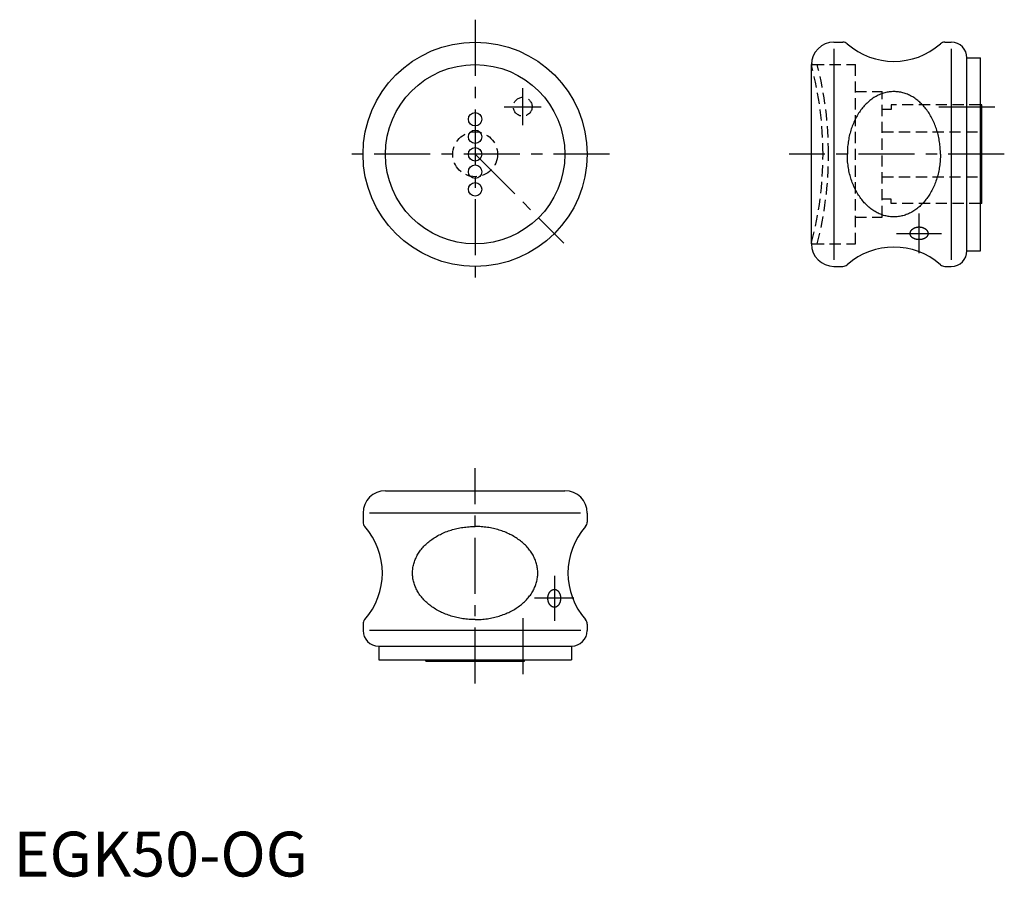
# Model space of a CAD drawing. Extents: x 1 to 221, y 0 to 191.
import ezdxf

# ---------------------------------------------------------------- set-up
doc = ezdxf.new("R2010")
doc.units = 0
doc.header["$LTSCALE"] = 10
doc.linetypes.add('CENTER', pattern=[2, 1.25, -0.25, 0.25, -0.25])
doc.linetypes.add('HIDDEN', pattern=[0.375, 0.25, -0.125])
doc.layers.get('0').update_dxf_attribs({"linetype": 'CONTINUOUS'})
for name, color, linetype in [('1', 1, 'CENTER'), ('2', 2, 'HIDDEN'), ('3', 3, 'CONTINUOUS')]:
    doc.layers.add(name, color=color, linetype=linetype)
doc.styles.add('STANDARD1', font='txt')

msp = doc.modelspace()

# ---------------------------------------------------------------- linework, layer by layer
for p, q in [((182.94, 186.02), (184.94, 186.02)), ((207.69, 186.02), (209.12, 186.02)), ((212.62, 139.52), (212.62, 182.52)), ((212.62, 182.52), (215.64, 182.52)), ((212.62, 182.52), (215.64, 182.52)), ((215.64, 139.52), (215.64, 182.52)), ((177.94, 141.02), (177.94, 181.02)), ((215.94, 172.02), (215.64, 172.02)), ((215.94, 150.02), (215.94, 172.02)), ((215.94, 150.02), (215.64, 150.02)), ((215.64, 150.02), (215.64, 150.02)), ((212.62, 139.52), (215.64, 139.52)), ((212.62, 139.52), (215.64, 139.52)), ((182.94, 136.02), (184.94, 136.02)), ((207.69, 136.02), (209.12, 136.02)), ((82.94, 86.02), (122.94, 86.02)), ((77.94, 81.02), (77.94, 79.02)), ((127.94, 81.02), (127.94, 79.02)), ((77.94, 56.28), (77.94, 54.84)), ((127.94, 56.28), (127.94, 54.84)), ((81.44, 51.34), (124.44, 51.34)), ((81.44, 51.34), (81.44, 48.32)), ((81.44, 51.34), (81.44, 48.32)), ((124.44, 51.34), (124.44, 48.32)), ((124.44, 51.34), (124.44, 48.32)), ((81.44, 48.32), (124.44, 48.32)), ((91.94, 48.02), (91.94, 48.32)), ((91.94, 48.32), (91.94, 48.32)), ((113.94, 48.02), (113.94, 48.32)), ((91.94, 48.02), (113.94, 48.02))]:
    msp.add_line(p, q)
for points in [[(199.94, 143.35), (199.94, 143.37), (199.95, 143.41), (199.95, 143.45), (199.95, 143.47), (199.95, 143.49), (199.96, 143.53), (199.97, 143.57), (199.98, 143.61), (199.99, 143.65), (200, 143.69), (200.01, 143.71), (200.02, 143.73), (200.04, 143.77), (200.05, 143.82), (200.08, 143.86), (200.1, 143.9), (200.12, 143.94), (200.13, 143.96), (200.15, 143.98), (200.17, 144.01), (200.2, 144.05), (200.21, 144.07), (200.23, 144.09), (200.26, 144.13), (200.29, 144.16), (200.31, 144.18), (200.33, 144.2), (200.36, 144.23), (200.4, 144.27), (200.43, 144.3), (200.47, 144.33), (200.51, 144.36), (200.53, 144.37), (200.55, 144.39), (200.59, 144.42), (200.63, 144.45), (200.68, 144.47), (200.72, 144.5), (200.77, 144.53), (200.79, 144.54), (200.82, 144.55), (200.87, 144.58), (200.92, 144.6), (200.97, 144.62), (201.02, 144.64), (201.07, 144.66), (201.1, 144.67), (201.12, 144.68), (201.18, 144.7), (201.23, 144.72), (201.29, 144.73), (201.35, 144.75), (201.4, 144.76), (201.43, 144.77), (201.46, 144.77), (201.52, 144.78), (201.57, 144.79), (201.63, 144.8), (201.69, 144.8), (201.75, 144.81), (201.78, 144.81), (201.8, 144.81), (201.86, 144.82), (201.92, 144.82), (201.94, 144.82), (201.97, 144.82), (202.03, 144.82), (202.09, 144.81), (202.11, 144.81), (202.14, 144.81), (202.2, 144.8), (202.26, 144.8), (202.31, 144.79), (202.37, 144.78), (202.43, 144.77), (202.46, 144.77), (202.49, 144.76), (202.54, 144.75), (202.6, 144.73), (202.66, 144.72), (202.71, 144.7), (202.76, 144.68), (202.79, 144.67), (202.82, 144.66), (202.87, 144.64), (202.92, 144.62), (202.97, 144.6), (203.02, 144.58), (203.07, 144.55), (203.1, 144.54), (203.12, 144.53), (203.17, 144.5), (203.21, 144.47), (203.26, 144.45), (203.3, 144.42), (203.34, 144.39), (203.36, 144.37), (203.38, 144.36), (203.42, 144.33), (203.45, 144.3), (203.49, 144.27), (203.53, 144.23), (203.56, 144.2), (203.58, 144.18), (203.6, 144.16), (203.63, 144.13), (203.66, 144.09), (203.67, 144.07), (203.69, 144.05), (203.72, 144.01), (203.74, 143.98), (203.76, 143.96), (203.77, 143.94), (203.79, 143.9), (203.81, 143.86), (203.83, 143.82), (203.85, 143.77), (203.87, 143.73), (203.88, 143.71), (203.88, 143.69), (203.9, 143.65), (203.91, 143.61), (203.92, 143.57), (203.93, 143.53), (203.93, 143.49), (203.94, 143.47), (203.94, 143.45), (203.94, 143.41), (203.94, 143.37), (203.94, 143.35)], [(203.94, 143.35), (203.94, 143.33), (203.94, 143.29), (203.94, 143.25), (203.94, 143.23), (203.93, 143.21), (203.93, 143.17), (203.92, 143.13), (203.91, 143.09), (203.9, 143.05), (203.88, 143.01), (203.88, 142.99), (203.87, 142.97), (203.85, 142.93), (203.83, 142.89), (203.81, 142.85), (203.79, 142.81), (203.77, 142.78), (203.76, 142.76), (203.74, 142.74), (203.72, 142.7), (203.69, 142.67), (203.67, 142.65), (203.66, 142.63), (203.63, 142.6), (203.6, 142.57), (203.58, 142.55), (203.56, 142.53), (203.53, 142.5), (203.49, 142.47), (203.45, 142.44), (203.42, 142.42), (203.38, 142.39), (203.36, 142.37), (203.34, 142.36), (203.3, 142.34), (203.26, 142.31), (203.21, 142.29), (203.17, 142.26), (203.12, 142.24), (203.1, 142.23), (203.07, 142.22), (203.02, 142.2), (202.97, 142.18), (202.92, 142.16), (202.87, 142.14), (202.82, 142.12), (202.79, 142.11), (202.76, 142.1), (202.71, 142.09), (202.66, 142.07), (202.6, 142.06), (202.54, 142.05), (202.49, 142.04), (202.46, 142.03), (202.43, 142.03), (202.37, 142.02), (202.31, 142.01), (202.26, 142.01), (202.2, 142), (202.14, 142), (202.11, 141.99), (202.09, 141.99), (202.03, 141.99), (201.97, 141.99), (201.94, 141.99), (201.92, 141.99), (201.86, 141.99), (201.8, 141.99), (201.78, 141.99), (201.75, 142), (201.69, 142), (201.63, 142.01), (201.57, 142.01), (201.52, 142.02), (201.46, 142.03), (201.43, 142.03), (201.4, 142.04), (201.35, 142.05), (201.29, 142.06), (201.23, 142.07), (201.18, 142.09), (201.12, 142.1), (201.1, 142.11), (201.07, 142.12), (201.02, 142.14), (200.97, 142.16), (200.92, 142.18), (200.87, 142.2), (200.82, 142.22), (200.79, 142.23), (200.77, 142.24), (200.72, 142.26), (200.68, 142.29), (200.63, 142.31), (200.59, 142.34), (200.55, 142.36), (200.53, 142.37), (200.51, 142.39), (200.47, 142.42), (200.43, 142.44), (200.4, 142.47), (200.36, 142.5), (200.33, 142.53), (200.31, 142.55), (200.29, 142.57), (200.26, 142.6), (200.23, 142.63), (200.21, 142.65), (200.2, 142.67), (200.17, 142.7), (200.15, 142.74), (200.13, 142.76), (200.12, 142.78), (200.1, 142.81), (200.08, 142.85), (200.05, 142.89), (200.04, 142.93), (200.02, 142.97), (200.01, 142.99), (200, 143.01), (199.99, 143.05), (199.98, 143.09), (199.97, 143.13), (199.96, 143.17), (199.95, 143.21), (199.95, 143.23), (199.95, 143.25), (199.95, 143.29), (199.94, 143.33), (199.94, 143.35)], [(120.62, 60.02), (120.6, 60.02), (120.56, 60.03), (120.52, 60.03), (120.5, 60.03), (120.48, 60.03), (120.44, 60.04), (120.4, 60.05), (120.36, 60.06), (120.32, 60.07), (120.28, 60.08), (120.26, 60.09), (120.23, 60.1), (120.19, 60.12), (120.15, 60.13), (120.11, 60.15), (120.07, 60.18), (120.03, 60.2), (120.01, 60.21), (119.99, 60.23), (119.96, 60.25), (119.92, 60.28), (119.9, 60.29), (119.88, 60.31), (119.84, 60.34), (119.81, 60.37), (119.79, 60.39), (119.77, 60.41), (119.74, 60.44), (119.7, 60.48), (119.67, 60.51), (119.64, 60.55), (119.61, 60.59), (119.59, 60.61), (119.58, 60.63), (119.55, 60.67), (119.52, 60.71), (119.49, 60.76), (119.47, 60.8), (119.44, 60.85), (119.43, 60.87), (119.42, 60.9), (119.39, 60.95), (119.37, 60.99), (119.35, 61.05), (119.32, 61.1), (119.3, 61.15), (119.29, 61.18), (119.29, 61.2), (119.27, 61.26), (119.25, 61.31), (119.24, 61.37), (119.22, 61.43), (119.21, 61.48), (119.2, 61.51), (119.2, 61.54), (119.19, 61.6), (119.18, 61.65), (119.17, 61.71), (119.16, 61.77), (119.16, 61.83), (119.16, 61.85), (119.16, 61.88), (119.15, 61.94), (119.15, 62), (119.15, 62.02), (119.15, 62.05), (119.15, 62.11), (119.16, 62.17), (119.16, 62.19), (119.16, 62.22), (119.16, 62.28), (119.17, 62.34), (119.18, 62.39), (119.19, 62.45), (119.2, 62.51), (119.2, 62.54), (119.21, 62.57), (119.22, 62.62), (119.24, 62.68), (119.25, 62.73), (119.27, 62.79), (119.29, 62.84), (119.29, 62.87), (119.3, 62.9), (119.32, 62.95), (119.35, 63), (119.37, 63.05), (119.39, 63.1), (119.42, 63.15), (119.43, 63.18), (119.44, 63.2), (119.47, 63.25), (119.49, 63.29), (119.52, 63.34), (119.55, 63.38), (119.58, 63.42), (119.59, 63.44), (119.61, 63.46), (119.64, 63.5), (119.67, 63.53), (119.7, 63.57), (119.74, 63.61), (119.77, 63.64), (119.79, 63.66), (119.81, 63.68), (119.84, 63.71), (119.88, 63.74), (119.9, 63.75), (119.92, 63.77), (119.96, 63.8), (119.99, 63.82), (120.01, 63.84), (120.03, 63.85), (120.07, 63.87), (120.11, 63.89), (120.15, 63.91), (120.19, 63.93), (120.23, 63.95), (120.26, 63.96), (120.28, 63.96), (120.32, 63.98), (120.36, 63.99), (120.4, 64), (120.44, 64.01), (120.48, 64.01), (120.5, 64.02), (120.52, 64.02), (120.56, 64.02), (120.6, 64.02), (120.62, 64.02)], [(120.62, 64.02), (120.64, 64.02), (120.68, 64.02), (120.72, 64.02), (120.74, 64.02), (120.76, 64.01), (120.8, 64.01), (120.84, 64), (120.88, 63.99), (120.92, 63.98), (120.96, 63.96), (120.98, 63.96), (121, 63.95), (121.04, 63.93), (121.08, 63.91), (121.12, 63.89), (121.16, 63.87), (121.19, 63.85), (121.21, 63.84), (121.23, 63.82), (121.27, 63.8), (121.3, 63.77), (121.32, 63.75), (121.34, 63.74), (121.37, 63.71), (121.4, 63.68), (121.42, 63.66), (121.43, 63.64), (121.47, 63.61), (121.5, 63.57), (121.52, 63.53), (121.55, 63.5), (121.58, 63.46), (121.59, 63.44), (121.61, 63.42), (121.63, 63.38), (121.66, 63.34), (121.68, 63.29), (121.71, 63.25), (121.73, 63.2), (121.74, 63.18), (121.75, 63.15), (121.77, 63.1), (121.79, 63.05), (121.81, 63), (121.83, 62.95), (121.85, 62.9), (121.86, 62.87), (121.87, 62.84), (121.88, 62.79), (121.89, 62.73), (121.91, 62.68), (121.92, 62.62), (121.93, 62.57), (121.94, 62.54), (121.94, 62.51), (121.95, 62.45), (121.96, 62.39), (121.96, 62.34), (121.97, 62.28), (121.97, 62.22), (121.98, 62.19), (121.98, 62.17), (121.98, 62.11), (121.98, 62.05), (121.98, 62.02), (121.98, 62), (121.98, 61.94), (121.98, 61.88), (121.98, 61.85), (121.97, 61.83), (121.97, 61.77), (121.96, 61.71), (121.96, 61.65), (121.95, 61.6), (121.94, 61.54), (121.94, 61.51), (121.93, 61.48), (121.92, 61.43), (121.91, 61.37), (121.89, 61.31), (121.88, 61.26), (121.87, 61.2), (121.86, 61.18), (121.85, 61.15), (121.83, 61.1), (121.81, 61.05), (121.79, 60.99), (121.77, 60.95), (121.75, 60.9), (121.74, 60.87), (121.73, 60.85), (121.71, 60.8), (121.68, 60.76), (121.66, 60.71), (121.63, 60.67), (121.61, 60.63), (121.59, 60.61), (121.58, 60.59), (121.55, 60.55), (121.52, 60.51), (121.5, 60.48), (121.47, 60.44), (121.43, 60.41), (121.42, 60.39), (121.4, 60.37), (121.37, 60.34), (121.34, 60.31), (121.32, 60.29), (121.3, 60.28), (121.27, 60.25), (121.23, 60.23), (121.21, 60.21), (121.19, 60.2), (121.16, 60.18), (121.12, 60.15), (121.08, 60.13), (121.04, 60.12), (121, 60.1), (120.98, 60.09), (120.96, 60.08), (120.92, 60.07), (120.88, 60.06), (120.84, 60.05), (120.8, 60.04), (120.76, 60.03), (120.74, 60.03), (120.72, 60.03), (120.68, 60.03), (120.64, 60.02), (120.62, 60.02)]]:
    msp.add_lwpolyline(points)
for points in [[(206.7, 161.02, 0), (206.69, 161.37, 0), (206.68, 161.71, 0), (206.67, 162.05, 0), (206.65, 162.39, 0), (206.62, 162.73, 0), (206.59, 163.07, 0), (206.54, 163.41, 0), (206.5, 163.75, 0), (206.44, 164.08, 0), (206.39, 164.42, 0), (206.32, 164.75, 0), (206.25, 165.08, 0), (206.17, 165.41, 0), (206.09, 165.73, 0), (206, 166.05, 0), (205.91, 166.37, 0), (205.81, 166.68, 0), (205.7, 167, 0), (205.59, 167.3, 0), (205.47, 167.61, 0), (205.35, 167.91, 0), (205.22, 168.2, 0), (205.09, 168.5, 0), (204.95, 168.78, 0), (204.8, 169.07, 0), (204.65, 169.34, 0), (204.5, 169.62, 0), (204.34, 169.88, 0), (204.18, 170.15, 0), (204.01, 170.4, 0), (203.84, 170.65, 0), (203.66, 170.9, 0), (203.47, 171.14, 0), (203.29, 171.37, 0), (203.1, 171.6, 0), (202.9, 171.82, 0), (202.7, 172.03, 0), (202.5, 172.24, 0), (202.29, 172.44, 0), (202.08, 172.64, 0), (201.87, 172.82, 0), (201.65, 173, 0), (201.43, 173.18, 0), (201.21, 173.34, 0), (200.98, 173.5, 0), (200.75, 173.65, 0), (200.52, 173.79, 0), (200.29, 173.93, 0), (200.05, 174.05, 0), (199.81, 174.17, 0), (199.57, 174.28, 0), (199.33, 174.39, 0), (199.09, 174.48, 0), (198.84, 174.57, 0), (198.59, 174.65, 0), (198.34, 174.72, 0), (198.09, 174.78, 0), (197.84, 174.84, 0), (197.59, 174.88, 0), (197.33, 174.92, 0), (197.08, 174.95, 0), (196.83, 174.97, 0), (196.57, 174.99, 0), (196.32, 174.99, 0), (196.06, 174.99, 0), (195.81, 174.97, 0), (195.55, 174.95, 0), (195.3, 174.92, 0), (195.05, 174.88, 0), (194.79, 174.84, 0), (194.54, 174.78, 0), (194.29, 174.72, 0), (194.04, 174.65, 0), (193.79, 174.57, 0), (193.55, 174.48, 0), (193.3, 174.39, 0), (193.06, 174.28, 0), (192.82, 174.17, 0), (192.58, 174.05, 0), (192.34, 173.93, 0), (192.11, 173.79, 0), (191.88, 173.65, 0), (191.65, 173.5, 0), (191.42, 173.34, 0), (191.2, 173.18, 0), (190.98, 173, 0), (190.76, 172.82, 0), (190.55, 172.64, 0), (190.34, 172.44, 0), (190.13, 172.24, 0), (189.93, 172.03, 0), (189.73, 171.82, 0), (189.54, 171.6, 0), (189.35, 171.37, 0), (189.16, 171.14, 0), (188.98, 170.9, 0), (188.8, 170.65, 0), (188.63, 170.4, 0), (188.46, 170.15, 0), (188.29, 169.88, 0), (188.13, 169.62, 0), (187.98, 169.34, 0), (187.83, 169.07, 0), (187.69, 168.78, 0), (187.55, 168.5, 0), (187.41, 168.2, 0), (187.29, 167.91, 0), (187.16, 167.61, 0), (187.04, 167.3, 0), (186.93, 167, 0), (186.83, 166.68, 0), (186.73, 166.37, 0), (186.63, 166.05, 0), (186.54, 165.73, 0), (186.46, 165.41, 0), (186.38, 165.08, 0), (186.31, 164.75, 0), (186.25, 164.42, 0), (186.19, 164.08, 0), (186.14, 163.75, 0), (186.09, 163.41, 0), (186.05, 163.07, 0), (186.01, 162.73, 0), (185.99, 162.39, 0), (185.97, 162.05, 0), (185.95, 161.71, 0), (185.94, 161.37, 0), (185.94, 161.02, 0)], [(206.7, 161.02, 0), (206.69, 160.68, 0), (206.68, 160.34, 0), (206.67, 160, 0), (206.65, 159.66, 0), (206.62, 159.31, 0), (206.59, 158.97, 0), (206.54, 158.64, 0), (206.5, 158.3, 0), (206.44, 157.96, 0), (206.39, 157.63, 0), (206.32, 157.3, 0), (206.25, 156.97, 0), (206.17, 156.64, 0), (206.09, 156.32, 0), (206, 156, 0), (205.91, 155.68, 0), (205.81, 155.37, 0), (205.7, 155.05, 0), (205.59, 154.75, 0), (205.47, 154.44, 0), (205.35, 154.14, 0), (205.22, 153.84, 0), (205.09, 153.55, 0), (204.95, 153.26, 0), (204.8, 152.98, 0), (204.65, 152.71, 0), (204.5, 152.43, 0), (204.34, 152.16, 0), (204.18, 151.9, 0), (204.01, 151.65, 0), (203.84, 151.39, 0), (203.66, 151.15, 0), (203.47, 150.91, 0), (203.29, 150.68, 0), (203.1, 150.45, 0), (202.9, 150.23, 0), (202.7, 150.01, 0), (202.5, 149.81, 0), (202.29, 149.61, 0), (202.08, 149.41, 0), (201.87, 149.22, 0), (201.65, 149.05, 0), (201.43, 148.87, 0), (201.21, 148.71, 0), (200.98, 148.55, 0), (200.75, 148.4, 0), (200.52, 148.26, 0), (200.29, 148.12, 0), (200.05, 147.99, 0), (199.81, 147.88, 0), (199.57, 147.76, 0), (199.33, 147.66, 0), (199.09, 147.56, 0), (198.84, 147.48, 0), (198.59, 147.4, 0), (198.34, 147.33, 0), (198.09, 147.26, 0), (197.84, 147.21, 0), (197.59, 147.16, 0), (197.33, 147.13, 0), (197.08, 147.1, 0), (196.83, 147.07, 0), (196.57, 147.06, 0), (196.32, 147.06, 0), (196.06, 147.06, 0), (195.81, 147.07, 0), (195.55, 147.1, 0), (195.3, 147.13, 0), (195.05, 147.16, 0), (194.79, 147.21, 0), (194.54, 147.26, 0), (194.29, 147.33, 0), (194.04, 147.4, 0), (193.79, 147.48, 0), (193.55, 147.56, 0), (193.3, 147.66, 0), (193.06, 147.76, 0), (192.82, 147.88, 0), (192.58, 147.99, 0), (192.34, 148.12, 0), (192.11, 148.26, 0), (191.88, 148.4, 0), (191.65, 148.55, 0), (191.42, 148.71, 0), (191.2, 148.87, 0), (190.98, 149.05, 0), (190.76, 149.22, 0), (190.55, 149.41, 0), (190.34, 149.61, 0), (190.13, 149.81, 0), (189.93, 150.01, 0), (189.73, 150.23, 0), (189.54, 150.45, 0), (189.35, 150.68, 0), (189.16, 150.91, 0), (188.98, 151.15, 0), (188.8, 151.39, 0), (188.63, 151.65, 0), (188.46, 151.9, 0), (188.29, 152.16, 0), (188.13, 152.43, 0), (187.98, 152.71, 0), (187.83, 152.98, 0), (187.69, 153.26, 0), (187.55, 153.55, 0), (187.41, 153.84, 0), (187.29, 154.14, 0), (187.16, 154.44, 0), (187.04, 154.75, 0), (186.93, 155.05, 0), (186.83, 155.37, 0), (186.73, 155.68, 0), (186.63, 156, 0), (186.54, 156.32, 0), (186.46, 156.64, 0), (186.38, 156.97, 0), (186.31, 157.3, 0), (186.25, 157.63, 0), (186.19, 157.96, 0), (186.14, 158.3, 0), (186.09, 158.64, 0), (186.05, 158.97, 0), (186.01, 159.31, 0), (185.99, 159.66, 0), (185.97, 160, 0), (185.95, 160.34, 0), (185.94, 160.68, 0), (185.94, 161.02, 0)], [(102.94, 57.27, 0), (102.6, 57.28, 0), (102.26, 57.28, 0), (101.92, 57.3, 0), (101.58, 57.32, 0), (101.23, 57.35, 0), (100.89, 57.38, 0), (100.56, 57.42, 0), (100.22, 57.47, 0), (99.88, 57.52, 0), (99.55, 57.58, 0), (99.22, 57.65, 0), (98.89, 57.72, 0), (98.56, 57.8, 0), (98.24, 57.88, 0), (97.92, 57.97, 0), (97.6, 58.06, 0), (97.29, 58.16, 0), (96.97, 58.27, 0), (96.67, 58.38, 0), (96.36, 58.5, 0), (96.06, 58.62, 0), (95.76, 58.75, 0), (95.47, 58.88, 0), (95.19, 59.02, 0), (94.9, 59.17, 0), (94.63, 59.31, 0), (94.35, 59.47, 0), (94.08, 59.63, 0), (93.82, 59.79, 0), (93.57, 59.96, 0), (93.31, 60.13, 0), (93.07, 60.31, 0), (92.83, 60.49, 0), (92.6, 60.68, 0), (92.37, 60.87, 0), (92.15, 61.07, 0), (91.93, 61.27, 0), (91.73, 61.47, 0), (91.53, 61.68, 0), (91.33, 61.89, 0), (91.15, 62.1, 0), (90.97, 62.32, 0), (90.79, 62.54, 0), (90.63, 62.76, 0), (90.47, 62.98, 0), (90.32, 63.21, 0), (90.18, 63.45, 0), (90.04, 63.68, 0), (89.91, 63.92, 0), (89.8, 64.16, 0), (89.68, 64.4, 0), (89.58, 64.64, 0), (89.48, 64.88, 0), (89.4, 65.13, 0), (89.32, 65.38, 0), (89.25, 65.63, 0), (89.18, 65.88, 0), (89.13, 66.13, 0), (89.08, 66.38, 0), (89.05, 66.63, 0), (89.02, 66.89, 0), (89, 67.14, 0), (88.98, 67.4, 0), (88.98, 67.65, 0), (88.98, 67.91, 0), (89, 68.16, 0), (89.02, 68.42, 0), (89.05, 68.67, 0), (89.08, 68.92, 0), (89.13, 69.17, 0), (89.18, 69.43, 0), (89.25, 69.68, 0), (89.32, 69.93, 0), (89.4, 70.17, 0), (89.48, 70.42, 0), (89.58, 70.67, 0), (89.68, 70.91, 0), (89.8, 71.15, 0), (89.91, 71.39, 0), (90.04, 71.62, 0), (90.18, 71.86, 0), (90.32, 72.09, 0), (90.47, 72.32, 0), (90.63, 72.55, 0), (90.79, 72.77, 0), (90.97, 72.99, 0), (91.15, 73.21, 0), (91.33, 73.42, 0), (91.53, 73.63, 0), (91.73, 73.84, 0), (91.93, 74.04, 0), (92.15, 74.24, 0), (92.37, 74.43, 0), (92.6, 74.62, 0), (92.83, 74.81, 0), (93.07, 74.99, 0), (93.31, 75.17, 0), (93.57, 75.34, 0), (93.82, 75.51, 0), (94.08, 75.68, 0), (94.35, 75.83, 0), (94.63, 75.99, 0), (94.9, 76.14, 0), (95.19, 76.28, 0), (95.47, 76.42, 0), (95.76, 76.56, 0), (96.06, 76.68, 0), (96.36, 76.81, 0), (96.67, 76.92, 0), (96.97, 77.04, 0), (97.29, 77.14, 0), (97.6, 77.24, 0), (97.92, 77.34, 0), (98.24, 77.43, 0), (98.56, 77.51, 0), (98.89, 77.58, 0), (99.22, 77.66, 0), (99.55, 77.72, 0), (99.88, 77.78, 0), (100.22, 77.83, 0), (100.56, 77.88, 0), (100.89, 77.92, 0), (101.23, 77.95, 0), (101.58, 77.98, 0), (101.92, 78, 0), (102.26, 78.02, 0), (102.6, 78.03, 0), (102.94, 78.03, 0)], [(102.94, 57.27, 0), (103.29, 57.28, 0), (103.63, 57.28, 0), (103.97, 57.3, 0), (104.31, 57.32, 0), (104.65, 57.35, 0), (104.99, 57.38, 0), (105.33, 57.42, 0), (105.67, 57.47, 0), (106, 57.52, 0), (106.34, 57.58, 0), (106.67, 57.65, 0), (107, 57.72, 0), (107.33, 57.8, 0), (107.65, 57.88, 0), (107.97, 57.97, 0), (108.29, 58.06, 0), (108.6, 58.16, 0), (108.92, 58.27, 0), (109.22, 58.38, 0), (109.53, 58.5, 0), (109.83, 58.62, 0), (110.12, 58.75, 0), (110.42, 58.88, 0), (110.7, 59.02, 0), (110.99, 59.17, 0), (111.26, 59.31, 0), (111.54, 59.47, 0), (111.8, 59.63, 0), (112.07, 59.79, 0), (112.32, 59.96, 0), (112.57, 60.13, 0), (112.82, 60.31, 0), (113.06, 60.49, 0), (113.29, 60.68, 0), (113.52, 60.87, 0), (113.74, 61.07, 0), (113.95, 61.27, 0), (114.16, 61.47, 0), (114.36, 61.68, 0), (114.56, 61.89, 0), (114.74, 62.1, 0), (114.92, 62.32, 0), (115.1, 62.54, 0), (115.26, 62.76, 0), (115.42, 62.98, 0), (115.57, 63.21, 0), (115.71, 63.45, 0), (115.85, 63.68, 0), (115.97, 63.92, 0), (116.09, 64.16, 0), (116.2, 64.4, 0), (116.31, 64.64, 0), (116.4, 64.88, 0), (116.49, 65.13, 0), (116.57, 65.38, 0), (116.64, 65.63, 0), (116.7, 65.88, 0), (116.76, 66.13, 0), (116.81, 66.38, 0), (116.84, 66.63, 0), (116.87, 66.89, 0), (116.89, 67.14, 0), (116.91, 67.4, 0), (116.91, 67.65, 0), (116.91, 67.91, 0), (116.89, 68.16, 0), (116.87, 68.42, 0), (116.84, 68.67, 0), (116.81, 68.92, 0), (116.76, 69.17, 0), (116.7, 69.43, 0), (116.64, 69.68, 0), (116.57, 69.93, 0), (116.49, 70.17, 0), (116.4, 70.42, 0), (116.31, 70.67, 0), (116.2, 70.91, 0), (116.09, 71.15, 0), (115.97, 71.39, 0), (115.85, 71.62, 0), (115.71, 71.86, 0), (115.57, 72.09, 0), (115.42, 72.32, 0), (115.26, 72.55, 0), (115.1, 72.77, 0), (114.92, 72.99, 0), (114.74, 73.21, 0), (114.56, 73.42, 0), (114.36, 73.63, 0), (114.16, 73.84, 0), (113.95, 74.04, 0), (113.74, 74.24, 0), (113.52, 74.43, 0), (113.29, 74.62, 0), (113.06, 74.81, 0), (112.82, 74.99, 0), (112.57, 75.17, 0), (112.32, 75.34, 0), (112.07, 75.51, 0), (111.8, 75.68, 0), (111.54, 75.83, 0), (111.26, 75.99, 0), (110.99, 76.14, 0), (110.7, 76.28, 0), (110.42, 76.42, 0), (110.12, 76.56, 0), (109.83, 76.68, 0), (109.53, 76.81, 0), (109.22, 76.92, 0), (108.92, 77.04, 0), (108.6, 77.14, 0), (108.29, 77.24, 0), (107.97, 77.34, 0), (107.65, 77.43, 0), (107.33, 77.51, 0), (107, 77.58, 0), (106.67, 77.66, 0), (106.34, 77.72, 0), (106, 77.78, 0), (105.67, 77.83, 0), (105.33, 77.88, 0), (104.99, 77.92, 0), (104.65, 77.95, 0), (104.31, 77.98, 0), (103.97, 78, 0), (103.63, 78.02, 0), (103.29, 78.03, 0), (102.94, 78.03, 0)]]:
    msp.add_polyline3d(points)
for centre, radius in [((102.94, 161.02), 25), ((102.94, 161.02), 20), ((102.94, 168.83), 1.5), ((102.94, 164.92), 1.5), ((102.94, 161.02), 1.5), ((102.94, 157.13), 1.5), ((102.94, 153.21), 1.5)]:
    msp.add_circle(centre, radius)
for centre, radius, start, end in [((182.94, 181.02), 5, 90, 180), ((184.94, 184.52), 1.5, 48.576, 90), ((196.32, 197.41), 15.69, 228.576, 311.424), ((207.69, 184.52), 1.5, 90, 131.424), ((209.12, 182.52), 3.5, 0, 90), ((182.94, 141.02), 5, 180, 270), ((196.32, 124.64), 15.69, 48.576, 131.424), ((209.12, 139.52), 3.5, 270, 0), ((184.94, 137.52), 1.5, 270, 311.424), ((207.69, 137.52), 1.5, 228.576, 270), ((82.94, 81.02), 5, 90, 180), ((122.94, 81.02), 5, 0, 90), ((79.44, 79.02), 1.5, 180, 221.424), ((66.56, 67.65), 15.69, 318.576, 41.424), ((139.33, 67.65), 15.69, 138.576, 221.424), ((126.44, 79.02), 1.5, 318.576, 0), ((79.44, 56.28), 1.5, 138.576, 180), ((126.44, 56.28), 1.5, 0, 41.424), ((81.44, 54.84), 3.5, 180, 270), ((81.44, 54.84), 3.5, 180, 270), ((124.44, 54.84), 3.5, 270, 0), ((124.44, 54.84), 3.5, 270, 0)]:
    msp.add_arc(centre, radius, start, end)
at = {"layer": '1'}
for p, q in [((102.94, 191.02), (102.94, 131.02)), ((113.55, 167.53), (113.55, 175.73)), ((109.45, 171.63), (117.65, 171.63)), ((206.34, 171.63), (218.94, 171.63)), ((132.94, 161.02), (72.94, 161.02)), ((102.94, 161.02), (122.74, 141.23)), ((220.94, 161.02), (172.94, 161.02)), ((201.94, 138.99), (201.94, 147.82)), ((196.94, 143.35), (206.94, 143.35)), ((102.94, 43.02), (102.94, 91.02)), ((120.62, 67.02), (120.62, 57.02)), ((124.98, 62.02), (116.15, 62.02)), ((113.55, 57.62), (113.55, 45.02))]:
    msp.add_line(p, q, dxfattribs=at)
at = {"layer": '2'}
for p, q in [((178.24, 181.02), (187.74, 181.02)), ((187.74, 141.02), (187.74, 181.02)), ((187.74, 175.02), (193.71, 175.02)), ((193.71, 147.02), (193.71, 175.02)), ((215.64, 172.02), (195.71, 172.02)), ((195.71, 172.02), (195.71, 171.02)), ((195.71, 171.02), (193.71, 171.02)), ((193.71, 166.02), (215.94, 166.02)), ((193.71, 156.02), (215.94, 156.02)), ((195.71, 151.02), (193.71, 151.02)), ((195.71, 150.02), (195.71, 151.02)), ((215.64, 150.02), (195.71, 150.02)), ((187.74, 147.02), (193.71, 147.02)), ((178.24, 141.02), (187.74, 141.02))]:
    msp.add_line(p, q, dxfattribs=at)
for centre, radius in [((113.55, 171.63), 2.1), ((102.94, 161.02), 5)]:
    msp.add_circle(centre, radius, dxfattribs=at)
for centre, radius, start, end in [((178.24, 180.72), 0.3, 90, 177.7843), ((103.81, 161.03), 76.71, 359.9973, 14.8827), ((100.52, 161.03), 81.22, 359.9977, 14.2533), ((103.81, 161.02), 76.71, 345.1173, 0.0027), ((100.52, 161.02), 81.22, 345.7467, 0.0023), ((178.24, 141.32), 0.3, 182.2157, 270)]:
    msp.add_arc(centre, radius, start, end, dxfattribs=at)
at = {"layer": '3'}
for p, q in [((182.94, 184.55), (182.94, 137.49)), ((209.12, 184.56), (209.12, 137.49)), ((126.47, 81.02), (79.42, 81.02)), ((126.48, 54.84), (79.41, 54.84))]:
    msp.add_line(p, q, dxfattribs=at)

# ---------------------------------------------------------------- texts
at = {"color": 3, "style": 'STANDARD1'}
msp.add_text('EGK50-OG', height=10, dxfattribs=at).set_placement((0, 0))

doc.saveas('drawing.dxf')
